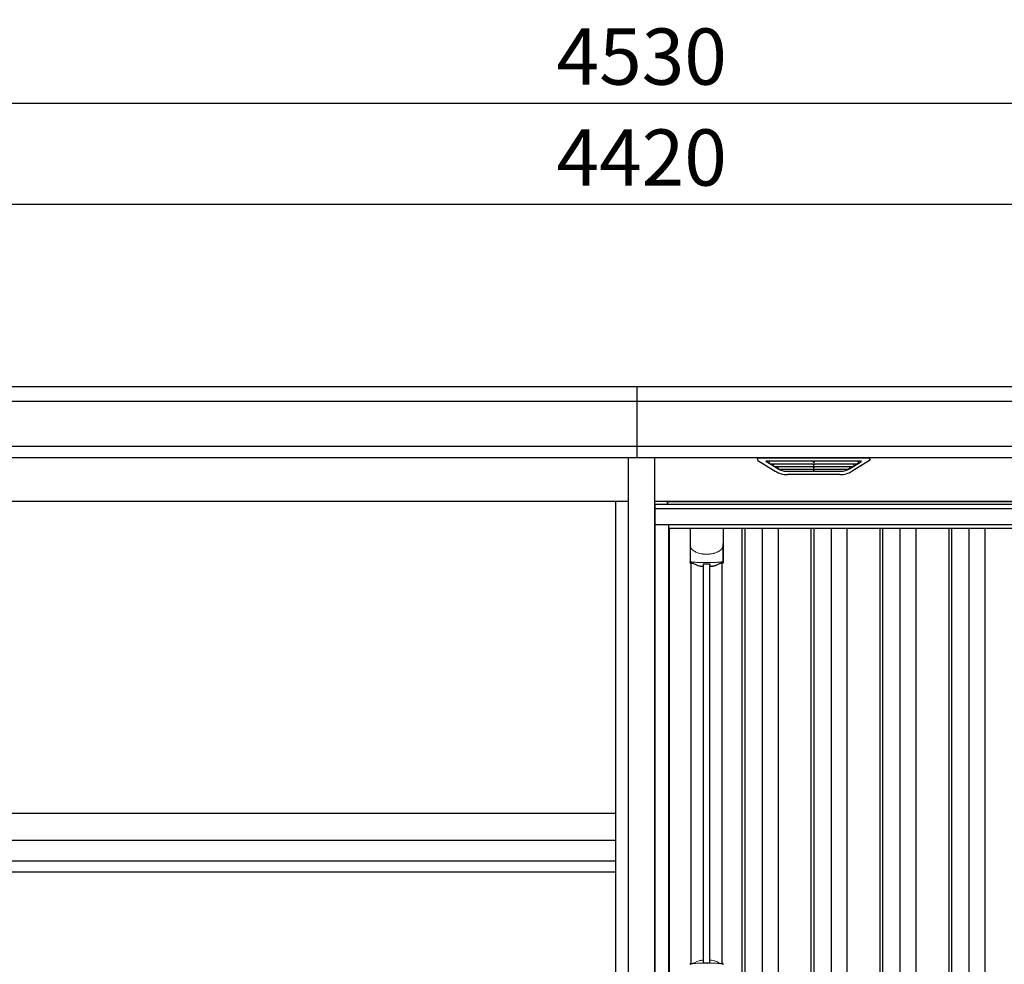
# Model space of a CAD drawing. Extents: x 220 to 16567, y -219 to 11106.
# Drawn here: x 4393 to 6494, y 3452 to 5468 of the extents above; entities that cross this region are included whole.
import ezdxf

# ---------------------------------------------------------------- set-up
doc = ezdxf.new("R2010")
doc.units = 0
doc.header["$LTSCALE"] = 20
doc.set_wipeout_variables(frame=1)
doc.header["$PDMODE"] = 3
doc.header["$PDSIZE"] = 2
doc.layers.get('0').update_dxf_attribs({"linetype": 'CONTINUOUS'})
doc.layers.get('DEFPOINTS').update_dxf_attribs({"linetype": 'CONTINUOUS'})
for name, color, linetype in [('寸法', 4, 'CONTINUOUS'), ('文字', 7, 'CONTINUOUS'), ('細線', 5, 'CONTINUOUS'), ('部品', 7, 'CONTINUOUS'), ('部品1', 7, 'CONTINUOUS')]:
    doc.layers.add(name, color=color, linetype=linetype)
doc.styles.add('STYLE1', font='isocp.shx', dxfattribs={"bigfont": 'bigfont.shx'})
doc.dimstyles.new('INABA_S40G', dxfattribs={"dimscale": 40, "dimtxt": 3, "dimasz": 2.5, "dimexe": 1.5, "dimexo": 0.5, "dimgap": 1, "dimtad": 3, "dimdec": 1, "dimdsep": 46, "dimtxsty": 'STYLE1', "dimblk1": 'DOTSMALL', "dimblk2": 'DOTSMALL', "dimsah": 1, "dimcen": 0, "dimclrt": 7, "dimadec": 0, "dimazin": 0, "dimtfac": 1, "dimtdec": 4, "dimtix": 1, "dimtmove": 0, "dimatfit": 3, "dimldrblk": 'DOTSMALL', "dimfxl": 1, "dimtolj": 1, "dimtzin": 0, "dimarcsym": 0})

# ---------------------------------------------------------------- blocks, each defined once
blk = doc.blocks.new('_DOTSMALL')
at = {"color": 0, "linetype": 'ByBlock', "ltscale": 50, "const_width": 0.5}
blk.add_lwpolyline([(-0.0625, 0, 1), (0.0625, 0, 1)], format="xyb", close=True, dxfattribs=at)
blk = doc.blocks.new('*D8')
at = {"layer": 'DEFPOINTS', "color": 0, "ltscale": 10}
for p in [(3510, 5073.7), (3510, 4685), (7930, 4685)]:
    blk.add_point(p, dxfattribs=at)
at = {"layer": '寸法', "color": 0, "lineweight": -2, "ltscale": 10}
for p, q in [((3510, 4705), (3510, 5133.7)), ((7930, 4705), (7930, 5133.7)), ((7930, 5073.7), (3510, 5073.7))]:
    blk.add_line(p, q, dxfattribs=at)
at = {"layer": '寸法', "color": 0, "lineweight": -2, "ltscale": 10, "xscale": 100, "yscale": 100, "zscale": 100, "rotation": 180}
blk.add_blockref('_DOTSMALL', (3510, 5073.7), dxfattribs=at)
at = {"layer": '寸法', "color": 0, "lineweight": -2, "ltscale": 10, "xscale": 100, "yscale": 100, "zscale": 100}
blk.add_blockref('_DOTSMALL', (7930, 5073.7), dxfattribs=at)
at = {"layer": '寸法', "color": 7, "ltscale": 10, "insert": (5720, 5173.7), "char_height": 120, "attachment_point": 5, "style": 'STYLE1'}
blk.add_mtext('\\A1;4420', dxfattribs=at)
blk = doc.blocks.new('*D11')
at = {"layer": 'DEFPOINTS', "color": 0, "ltscale": 10}
for p in [(3455, 5289.1), (3455, 4685), (7985, 4685)]:
    blk.add_point(p, dxfattribs=at)
at = {"layer": '寸法', "color": 0, "lineweight": -2, "ltscale": 10}
for p, q in [((3455, 4705), (3455, 5349.1)), ((7985, 4705), (7985, 5349.1)), ((7985, 5289.1), (3455, 5289.1))]:
    blk.add_line(p, q, dxfattribs=at)
at = {"layer": '寸法', "color": 0, "lineweight": -2, "ltscale": 10, "xscale": 100, "yscale": 100, "zscale": 100, "rotation": 180}
blk.add_blockref('_DOTSMALL', (3455, 5289.1), dxfattribs=at)
at = {"layer": '寸法', "color": 0, "lineweight": -2, "ltscale": 10, "xscale": 100, "yscale": 100, "zscale": 100}
blk.add_blockref('_DOTSMALL', (7985, 5289.1), dxfattribs=at)
at = {"layer": '寸法', "color": 7, "ltscale": 10, "insert": (5720, 5389.1), "char_height": 120, "attachment_point": 5, "style": 'STYLE1'}
blk.add_mtext('\\A1;4530', dxfattribs=at)
blk = doc.blocks.new('A$C0EEE7BF0')
at = {"lineweight": -3}
blk.add_wipeout([(-2100, -5.7), (-2100, 0), (0, 0), (0, -5.7), (27, -5.7), (27, -2140), (-2127, -2140), (-2127, -5.7)], dxfattribs=at).dxf.layer = '文字'
at = {"layer": '細線', "lineweight": -3, "ltscale": 2}
for p, q in [((-2127, -14.9), (27, -14.9)), ((-2097, -57), (-3, -57)), ((-1941, -57), (-1941, -2090)), ((-1935, -57), (-1935, -2090)), ((-1898, -57), (-1898, -2090)), ((-1864, -57), (-1864, -2090)), ((-1794, -57), (-1794, -2090)), ((-1788, -57), (-1788, -2090)), ((-1751, -57), (-1751, -2090)), ((-1717, -57), (-1717, -2090)), ((-1647, -57), (-1647, -2090)), ((-1641, -57), (-1641, -2090)), ((-1604, -57), (-1604, -2090)), ((-1570, -57), (-1570, -2090)), ((-1500, -57), (-1500, -2090)), ((-1494, -57), (-1494, -2090)), ((-1457, -57), (-1457, -2090)), ((-1423, -57), (-1423, -2090))]:
    blk.add_line(p, q, dxfattribs=at)
at = {"layer": '細線', "ltscale": 0.05}
for p, q in [((-2051.6, -90.9), (-2051.6, -129.3)), ((-1981.4, -129.3), (-1981.4, -90.9))]:
    blk.add_line(p, q, dxfattribs=at)
at = {"layer": '細線'}
for p, q in [((-2023.2, -984.2), (-2023.2, -133.6)), ((-2009.8, -984.2), (-2009.8, -133.6))]:
    blk.add_line(p, q, dxfattribs=at)
at = {"layer": '細線', "ltscale": 0.05}
for centre, start, end in [((-2071.4, -123.4), 341.0272, 343.615), ((-1961.6, -123.4), 196.385, 198.9728)]:
    blk.add_arc(centre, 20.7, start, end, dxfattribs=at)
at = {"layer": '細線', "linetype": 'Continuous', "lineweight": 15}
for centre, radius, start, end in [((-2049.3, -988.6), 2.38, 110.8408, 177.7461), ((-1963.4, -992.2), 20.3, 160.7589, 163.3275), ((-1983.7, -988.6), 2.38, 2.2536, 69.1595)]:
    blk.add_arc(centre, radius, start, end, dxfattribs=at)
for points, knots in [([(-2051.6, -90.9), (-2051.6, -92.5), (-2051.4, -94.1), (-2050.9, -96.4), (-2050.7, -97.1), (-2050.3, -98.3), (-2050.2, -98.7), (-2050, -99.3), (-2049.9, -99.4), (-2049.8, -99.8), (-2049.7, -100), (-2049.6, -100.2)], [0, 0, 0, 0, 0.5, 0.5, 0.75, 0.75, 0.875, 0.875, 0.9375, 0.9375, 1, 1, 1, 1]), ([(-2049.6, -100.2), (-2048.7, -101.3), (-2047.7, -102.4), (-2046.1, -103.8), (-2045.5, -104.3), (-2044.4, -105.2), (-2043.8, -105.6), (-2040.7, -107.6), (-2038, -108.9), (-2034.4, -110.1), (-2033.7, -110.4), (-2032.2, -110.8), (-2031.5, -111), (-2029.2, -111.5), (-2027.7, -111.8), (-2025.3, -112.2), (-2024.5, -112.3), (-2022.9, -112.5), (-2022.1, -112.6), (-2019.7, -112.7), (-2018.1, -112.8), (-2014.9, -112.8), (-2013.3, -112.7), (-2010.9, -112.6), (-2010.1, -112.5), (-2008.5, -112.3), (-2007.7, -112.2), (-2005.4, -111.9), (-2003.8, -111.5), (-2001.5, -111), (-2000.8, -110.8), (-1999.3, -110.4), (-1998.6, -110.1), (-1996.4, -109.4), (-1995, -108.8), (-1992.3, -107.5), (-1991.1, -106.8), (-1989.2, -105.6), (-1988.6, -105.1), (-1987.5, -104.3), (-1986.9, -103.8), (-1985.3, -102.4), (-1984.3, -101.3), (-1983.4, -100.2)], [0, 0, 0, 0, 0.0625, 0.0625, 0.09375, 0.09375, 0.125, 0.125, 0.25, 0.25, 0.28125, 0.28125, 0.3125, 0.3125, 0.375, 0.375, 0.40625, 0.40625, 0.4375, 0.4375, 0.5, 0.5, 0.5625, 0.5625, 0.59375, 0.59375, 0.625, 0.625, 0.6875, 0.6875, 0.71875, 0.71875, 0.75, 0.75, 0.8125, 0.8125, 0.875, 0.875, 0.90625, 0.90625, 0.9375, 0.9375, 1, 1, 1, 1]), ([(-1981.4, -90.9), (-1981.4, -92.5), (-1981.6, -94.1), (-1982.1, -96.4), (-1982.3, -97.1), (-1982.7, -98.3), (-1982.8, -98.7), (-1983, -99.3), (-1983.1, -99.4), (-1983.2, -99.8), (-1983.3, -100), (-1983.4, -100.2)], [0, 0, 0, 0, 0.5, 0.5, 0.75, 0.75, 0.875, 0.875, 0.9375, 0.9375, 1, 1, 1, 1]), ([(-2049.6, -129), (-2049.9, -129), (-2050.2, -129), (-2050.6, -129), (-2050.8, -129), (-2051.2, -129), (-2051.3, -129.1), (-2051.5, -129.2), (-2051.6, -129.2), (-2051.6, -129.3)], [0, 0, 0, 0, 0.25, 0.25, 0.5, 0.5, 0.75, 0.75, 1, 1, 1, 1]), ([(-1983.4, -129), (-1985.7, -129.3), (-1988.2, -129.5), (-1992.2, -129.8), (-1993.5, -129.9), (-1995.5, -130.1), (-1996.2, -130.1), (-1997.6, -130.2), (-1998.3, -130.2), (-2001.9, -130.4), (-2004.7, -130.5), (-2009.1, -130.6), (-2010.6, -130.7), (-2012.8, -130.7), (-2013.5, -130.7), (-2015, -130.7), (-2015.8, -130.7), (-2019.5, -130.7), (-2022.5, -130.7), (-2026.8, -130.6), (-2028.3, -130.5), (-2030.4, -130.4), (-2031.2, -130.4), (-2032.6, -130.3), (-2033.3, -130.3), (-2036.8, -130.1), (-2039.6, -130), (-2044.8, -129.5), (-2047.3, -129.3), (-2049.6, -129)], [0, 0, 0, 0, 0.125, 0.125, 0.1875, 0.1875, 0.21875, 0.21875, 0.25, 0.25, 0.375, 0.375, 0.4375, 0.4375, 0.46875, 0.46875, 0.5, 0.5, 0.625, 0.625, 0.6875, 0.6875, 0.71875, 0.71875, 0.75, 0.75, 0.875, 0.875, 1, 1, 1, 1]), ([(-1981.4, -129.3), (-1981.4, -129.2), (-1981.5, -129.2), (-1981.7, -129.1), (-1981.8, -129), (-1982.2, -129), (-1982.4, -129), (-1982.8, -129), (-1983.1, -129), (-1983.4, -129)], [0, 0, 0, 0, 0.25, 0.25, 0.5, 0.5, 0.75, 0.75, 1, 1, 1, 1]), ([(-2050.2, -986.3), (-2050.1, -986.4), (-2050.1, -986.5), (-2049.9, -986.6), (-2049.8, -986.6), (-2049.6, -986.7), (-2049.4, -986.7), (-2049.1, -986.7), (-2048.9, -986.7), (-2048.7, -986.7)], [0, 0, 0, 0, 0.25, 0.25, 0.5, 0.5, 0.75, 0.75, 1, 1, 1, 1]), ([(-2048.7, -986.7), (-2047.5, -986.5), (-2046.3, -986.4), (-2045.1, -986.3), (-2043.9, -986.1), (-2042.7, -986), (-2041.4, -985.9), (-2040.1, -985.8), (-2038.8, -985.7), (-2037.5, -985.6), (-2037.1, -985.6), (-2036.8, -985.6), (-2036.5, -985.6), (-2036.3, -985.6), (-2036.1, -985.5), (-2036, -985.5), (-2035.8, -985.5), (-2035.6, -985.5), (-2035.5, -985.5), (-2034.8, -985.5), (-2034.1, -985.4), (-2033.4, -985.4), (-2032.1, -985.3), (-2030.7, -985.3), (-2029.3, -985.2), (-2027.9, -985.1), (-2026.5, -985.1), (-2025.1, -985.1), (-2023.7, -985), (-2022.2, -985), (-2020.8, -985), (-2020.1, -985), (-2019.4, -985), (-2018.6, -985), (-2018.3, -985), (-2017.9, -985), (-2017.5, -985), (-2017.2, -985), (-2016.8, -985), (-2016.5, -985)], [0.03351892, 0.03351892, 0.03351892, 0.03351892, 0.03770451, 0.03770451, 0.03770451, 0.04189011, 0.04189011, 0.04189011, 0.04607571, 0.04607571, 0.04607571, 0.0471221, 0.0471221, 0.0471221, 0.0476453, 0.0476453, 0.0476453, 0.0481685, 0.0481685, 0.0481685, 0.0502613, 0.0502613, 0.0502613, 0.0544469, 0.0544469, 0.0544469, 0.05863249, 0.05863249, 0.05863249, 0.06281809, 0.06281809, 0.06281809, 0.06491089, 0.06491089, 0.06491089, 0.06595729, 0.06595729, 0.06595729, 0.06696954, 0.06696954, 0.06696954, 0.06696954]), ([(-2016.5, -985), (-2016.5, -985), (-2016.5, -985), (-2016.5, -985), (-2015, -985), (-2013.6, -985), (-2012.2, -985), (-2010.7, -985), (-2009.3, -985), (-2007.9, -985.1), (-2006.5, -985.1), (-2005.1, -985.1), (-2003.7, -985.2), (-2003, -985.2), (-2002.3, -985.3), (-2001.6, -985.3), (-2001.2, -985.3), (-2000.9, -985.3), (-2000.6, -985.3), (-2000.4, -985.3), (-2000.2, -985.4), (-2000, -985.4), (-1999.9, -985.4), (-1999.7, -985.4), (-1999.5, -985.4), (-1998.1, -985.5), (-1996.8, -985.5), (-1995.5, -985.6), (-1994.2, -985.7), (-1992.9, -985.8), (-1991.6, -985.9), (-1990.3, -986), (-1989.1, -986.1), (-1987.9, -986.3), (-1986.7, -986.4), (-1985.5, -986.5), (-1984.3, -986.7)], [0, 0, 0, 0, 0.00003415, 0.00003415, 0.00003415, 0.00421974, 0.00421974, 0.00421974, 0.00840534, 0.00840534, 0.00840534, 0.01259093, 0.01259093, 0.01259093, 0.01468373, 0.01468373, 0.01468373, 0.01573013, 0.01573013, 0.01573013, 0.01625333, 0.01625333, 0.01625333, 0.01677653, 0.01677653, 0.01677653, 0.02096213, 0.02096213, 0.02096213, 0.02514772, 0.02514772, 0.02514772, 0.02933332, 0.02933332, 0.02933332, 0.03351892, 0.03351892, 0.03351892, 0.03351892]), ([(-1984.3, -986.7), (-1984.1, -986.7), (-1983.9, -986.7), (-1983.6, -986.7), (-1983.4, -986.7), (-1983.2, -986.6), (-1983.1, -986.6), (-1982.9, -986.5), (-1982.9, -986.4), (-1982.8, -986.3)], [0, 0, 0, 0, 0.25, 0.25, 0.5, 0.5, 0.75, 0.75, 1, 1, 1, 1])]:
    blk.add_open_spline(points, degree=3, knots=knots, dxfattribs=at)
at = {"layer": '細線', "ltscale": 0.05}
blk.add_open_spline([(-1981.4, -90.9), (-1981.4, -90.7), (-1981.4, -90.4), (-1981.4, -90.1)], degree=3, dxfattribs=at)
at = {"layer": '細線', "linetype": 'Continuous', "lineweight": 15}
blk.add_open_spline([(-2050.4, -985.5), (-2050.3, -985.7), (-2050.2, -986), (-2050.2, -986.3)], degree=3, dxfattribs=at)
at = {"layer": '部品', "lineweight": -3, "ltscale": 2}
for p, q in [((-2100, 0), (0, 0)), ((-2100, 0), (-2100, -5.7)), ((-2127, -5.7), (27, -5.7)), ((-2127, -5.7), (-2127, -2140)), ((-2127, -49), (27, -49)), ((-2097, -2098), (-2097, -49)), ((-2095.5, -2090), (-2095.5, -57))]:
    blk.add_line(p, q, dxfattribs=at)
at = {"layer": '部品'}
for p, q in [((-2051.9, -57), (-2051.9, -130.2)), ((-1981.1, -57), (-1981.1, -130.2)), ((-2049.8, -986.2), (-2049.8, -131.7)), ((-1983.2, -986.2), (-1983.2, -131.7))]:
    blk.add_line(p, q, dxfattribs=at)
for points in [[(-2051.9, -130.2, 0.006066), (-2051.9, -130.2, 0.006038), (-2051.9, -130.3, 0.006018), (-2051.9, -130.3, 0.006007), (-2051.9, -130.4, 0.006003), (-2051.9, -130.4, 0.006006), (-2051.9, -130.5, 0.006018), (-2051.9, -130.5, 0.006038), (-2051.9, -130.6, 0.006066), (-2051.8, -130.6, 0.006101), (-2051.8, -130.7, 0.006145), (-2051.8, -130.7, 0.006212), (-2051.8, -130.8, 0.006246), (-2051.8, -130.8, 0.006203), (-2051.8, -130.8, 0.006172), (-2051.8, -130.9, 0.006154), (-2051.7, -130.9, 0.006149), (-2051.7, -131, 0.006157), (-2051.7, -131, 0.006177), (-2051.7, -131.1, 0.00621), (-2051.7, -131.1, 0.006256), (-2051.6, -131.2, 0.006314), (-2051.6, -131.2, 0.006386), (-2051.6, -131.3, 0.006445), (-2051.5, -131.3, 0.006408), (-2051.5, -131.3, 0.006372), (-2051.5, -131.4, 0.006347), (-2051.5, -131.4, 0.006335), (-2051.4, -131.5, 0.006334), (-2051.4, -131.5, 0.006345), (-2051.4, -131.5, 0.006367), (-2051.3, -131.6, 0.006401), (-2051.3, -131.6, 0.006446), (-2051.3, -131.6, 0.006503), (-2051.2, -131.7, 0.006571), (-2051.2, -131.7, 0.006562), (-2051.1, -131.7, 0.006522), (-2051.1, -131.8, 0.006504), (-2051.1, -131.8, 0.006492), (-2051, -131.8, 0.006487), (-2051, -131.9, 0.006488), (-2050.9, -131.9, 0.006496), (-2050.9, -131.9, 0.00651), (-2050.8, -131.9, 0.006531), (-2050.8, -132, 0.006558), (-2050.8, -132, 0.006591), (-2050.7, -132, 0.00663), (-2050.7, -132)], [(-2009.5, -137.9, 0.014381), (-2009.5, -137.9, 0.014482), (-2009.5, -138, 0.014486), (-2009.5, -138, 0.014394), (-2009.5, -138, 0.014208), (-2009.5, -138, 0.013936), (-2009.5, -138, 0.013588), (-2009.5, -138, 0.013176), (-2009.5, -138, 0.012713), (-2009.5, -138.1, 0.012211), (-2009.5, -138.1, 0.011684), (-2009.4, -138.1, 0.011176), (-2009.4, -138.1, 0.010848), (-2009.4, -138.1, 0.010285), (-2009.4, -138.1, 0.009748), (-2009.4, -138.1, 0.009239), (-2009.4, -138.1, 0.008758), (-2009.4, -138.2, 0.008307), (-2009.4, -138.2, 0.007885), (-2009.4, -138.2, 0.007491), (-2009.3, -138.2, 0.007124), (-2009.3, -138.2, 0.006782), (-2009.3, -138.2, 0.006465), (-2009.3, -138.2, 0.006133), (-2009.3, -138.2, 0.005742), (-2009.2, -138.2, 0.005473), (-2009.2, -138.3, 0.005218), (-2009.2, -138.3, 0.004976), (-2009.2, -138.3, 0.004747), (-2009.2, -138.3, 0.00453), (-2009.1, -138.3, 0.004325), (-2009.1, -138.3, 0.00413), (-2009.1, -138.3, 0.003947), (-2009.1, -138.3, 0.003773), (-2009, -138.3, 0.00361), (-2009, -138.3, 0.003499), (-2009, -138.3, 0.003407), (-2009, -138.4, 0.00325), (-2008.9, -138.4, 0.003109), (-2008.9, -138.4, 0.002983), (-2008.9, -138.4, 0.00287), (-2008.8, -138.4, 0.002768), (-2008.8, -138.4, 0.002677), (-2008.8, -138.4, 0.002596), (-2008.7, -138.4, 0.002523), (-2008.7, -138.4, 0.002459), (-2008.7, -138.4, 0.002401), (-2008.6, -138.4, 0.002308), (-2008.6, -138.4, 0.002211), (-2008.6, -138.4, 0.002156), (-2008.5, -138.4, 0.002102), (-2008.5, -138.5, 0.002051), (-2008.4, -138.5, 0.002), (-2008.4, -138.5, 0.001952), (-2008.4, -138.5, 0.001905), (-2008.3, -138.5, 0.001859), (-2008.3, -138.5, 0.001814), (-2008.2, -138.5, 0.001772), (-2008.2, -138.5, 0.00173), (-2008.2, -138.5, 0.001713), (-2008.1, -138.5, 0.001684), (-2008.1, -138.5, 0.001643), (-2008, -138.5, 0.001605), (-2008, -138.5, 0.001571), (-2007.9, -138.5, 0.001541), (-2007.9, -138.5, 0.001513), (-2007.9, -138.5, 0.001488), (-2007.8, -138.5, 0.001466), (-2007.8, -138.5, 0.001447), (-2007.7, -138.5, 0.001429), (-2007.7, -138.5, 0.001415), (-2007.6, -138.5, 0.001392), (-2007.6, -138.5, 0.00137), (-2007.5, -138.5, 0.001351), (-2007.5, -138.5, 0.001334), (-2007.4, -138.5, 0.001319), (-2007.4, -138.5, 0.001305), (-2007.3, -138.5, 0.001293), (-2007.3, -138.5, 0.001283), (-2007.2, -138.5, 0.001273), (-2007.2, -138.5, 0.001265), (-2007.1, -138.5, 0.001259), (-2007.1, -138.5, 0.001254), (-2007, -138.5, 0.001231), (-2007, -138.5, 0.001225), (-2006.9, -138.5, 0.001221), (-2006.9, -138.5, 0.001217), (-2006.8, -138.5, 0.001213), (-2006.8, -138.5, 0.001209), (-2006.7, -138.5, 0.001204), (-2006.7, -138.5, 0.0012), (-2006.6, -138.5, 0.001196), (-2006.6, -138.5, 0.001192), (-2006.5, -138.5, 0.001187), (-2006.5, -138.4, 0.001183), (-2006.4, -138.4)], [(-2006.4, -138.4, 0.001862), (-2006.1, -138.4, 0.001867), (-2005.7, -138.4, 0.001872), (-2005.4, -138.3, 0.001877), (-2005, -138.3, 0.001882), (-2004.7, -138.2, 0.001886), (-2004.3, -138.1, 0.00189), (-2004, -138.1, 0.001894), (-2003.6, -138, 0.001897), (-2003.3, -138, 0.0019), (-2002.9, -137.9, 0.001903), (-2002.6, -137.8, 0.001906), (-2002.3, -137.8, 0.001908), (-2001.9, -137.7, 0.00191), (-2001.6, -137.6, 0.001912), (-2001.3, -137.5, 0.001913), (-2000.9, -137.5, 0.001915), (-2000.6, -137.4, 0.001946), (-2000.3, -137.3, 0.001976), (-1999.9, -137.2, 0.001979), (-1999.6, -137.1, 0.001985), (-1999.3, -137, 0.001995), (-1999, -136.9, 0.002009), (-1998.6, -136.8, 0.002028), (-1998.3, -136.7, 0.00205), (-1998, -136.6, 0.002077), (-1997.7, -136.5, 0.002077), (-1997.4, -136.4, 0.002088), (-1997.1, -136.3, 0.002107), (-1996.7, -136.2, 0.002127), (-1996.4, -136.1, 0.002146), (-1996.1, -136, 0.002165), (-1995.8, -135.9, 0.002184), (-1995.5, -135.8, 0.002203), (-1995.2, -135.6, 0.002221), (-1995, -135.5)]]:
    blk.add_lwpolyline(points, format="xyb", dxfattribs=at)
for centre, radius, start, end in [((-2016.5, -47.8), 90.9, 247.9267, 248.4074), ((-2068.3, -125.9), 19.4, 340.6788, 342.7826), ((-2009.2, -66.3), 75, 241.9917, 247.3707), ((-2657.5, -126.2), 634.1, 358.9413, 359.294), ((-1375.5, -126.2), 634.1, 180.706, 181.0587), ((-2023.8, -66.3), 75, 292.6293, 298.0083), ((-1964.7, -125.9), 19.4, 197.2174, 199.3212), ((-2016.5, -47.8), 90.9, 291.5926, 292.0733)]:
    blk.add_arc(centre, radius, start, end, dxfattribs=at)
at = {"layer": '部品', "color": 7, "linetype": 'Continuous', "lineweight": 15}
for centre, radius, start, end in [((-2016.5, -1069.8), 90.8, 111.7179, 111.9339), ((-2009.1, -1051.5), 75.1, 112.5138, 118.0576), ((-2420.9, -991.4), 397.4, 1.1284, 1.6927)]:
    blk.add_arc(centre, radius, start, end, dxfattribs=at)
at = {"layer": '部品'}
for points, knots in [([(-2049.7, -131.6), (-2049.7, -131.5), (-2049.6, -131.5), (-2049.5, -131.4), (-2049.4, -131.4), (-2049.3, -131.3), (-2049.2, -131.3), (-2049, -131.3), (-2048.9, -131.3), (-2048.7, -131.3), (-2048.6, -131.3), (-2048.2, -131.3), (-2048, -131.3), (-2047.7, -131.4)], [0, 0, 0, 0, 0.25, 0.25, 0.375, 0.375, 0.5, 0.5, 0.625, 0.625, 0.75, 0.75, 1, 1, 1, 1]), ([(-2047.7, -131.4), (-2047.4, -131.4), (-2047.2, -131.5), (-2046.7, -131.6), (-2046.6, -131.6), (-2046.3, -131.7), (-2046.2, -131.8), (-2045.7, -131.9), (-2045.4, -132), (-2044.9, -132.3), (-2044.7, -132.4), (-2044.4, -132.5)], [0, 0, 0, 0, 0.25, 0.25, 0.375, 0.375, 0.5, 0.5, 0.75, 0.75, 1, 1, 1, 1]), ([(-2038.1, -135.5), (-2036.4, -136.2), (-2034.5, -136.8), (-2031.6, -137.6), (-2030.6, -137.8), (-2028.6, -138.2), (-2027.6, -138.3), (-2026.6, -138.4)], [0, 0, 0, 0, 0.5, 0.5, 0.75, 0.75, 1, 1, 1, 1]), ([(-2026.6, -138.4), (-2026.4, -138.5), (-2026.2, -138.5), (-2025.8, -138.5), (-2025.6, -138.5), (-2025.2, -138.5), (-2025, -138.5), (-2024.7, -138.5), (-2024.5, -138.5), (-2024.3, -138.4), (-2024.1, -138.4), (-2023.9, -138.3), (-2023.8, -138.3), (-2023.7, -138.2), (-2023.6, -138.1), (-2023.5, -138), (-2023.5, -138), (-2023.5, -137.9)], [0, 0, 0, 0, 0.125, 0.125, 0.25, 0.25, 0.375, 0.375, 0.5, 0.5, 0.625, 0.625, 0.75, 0.75, 0.875, 0.875, 1, 1, 1, 1]), ([(-2023.4, -134), (-2023.4, -133.9), (-2023.4, -133.7), (-2023.1, -133.5), (-2022.9, -133.3), (-2022.4, -133.1), (-2022.2, -133), (-2021.7, -133), (-2021.5, -132.9), (-2021.1, -132.9), (-2020.9, -132.9), (-2020.7, -132.9)], [0, 0, 0, 0, 0.25, 0.25, 0.5, 0.5, 0.75, 0.75, 0.875, 0.875, 1, 1, 1, 1]), ([(-2012.3, -132.9), (-2012.1, -132.9), (-2011.9, -132.9), (-2011.5, -132.9), (-2011.3, -133), (-2011, -133), (-2010.9, -133), (-2010.6, -133.1), (-2010.4, -133.2), (-2010.1, -133.3), (-2009.9, -133.5), (-2009.7, -133.7), (-2009.6, -133.7), (-2009.6, -133.9), (-2009.6, -134), (-2009.6, -134)], [0, 0, 0, 0, 0.125, 0.125, 0.25, 0.25, 0.375, 0.375, 0.5, 0.5, 0.75, 0.75, 0.875, 0.875, 1, 1, 1, 1]), ([(-1988.6, -132.5), (-1988.3, -132.4), (-1988.1, -132.3), (-1987.6, -132), (-1987.3, -131.9), (-1986.8, -131.8), (-1986.7, -131.7), (-1986.4, -131.6), (-1986.3, -131.6), (-1985.8, -131.5), (-1985.6, -131.4), (-1985.3, -131.4)], [0, 0, 0, 0, 0.25, 0.25, 0.5, 0.5, 0.625, 0.625, 0.75, 0.75, 1, 1, 1, 1]), ([(-1985.3, -131.4), (-1985, -131.3), (-1984.8, -131.3), (-1984.4, -131.3), (-1984.3, -131.3), (-1984.1, -131.3), (-1984, -131.3), (-1983.7, -131.3), (-1983.6, -131.4), (-1983.4, -131.5), (-1983.3, -131.5), (-1983.3, -131.6)], [0, 0, 0, 0, 0.25, 0.25, 0.375, 0.375, 0.5, 0.5, 0.75, 0.75, 1, 1, 1, 1]), ([(-1981.1, -130.2), (-1981.1, -130.4), (-1981.1, -130.6), (-1981.2, -130.9), (-1981.3, -131.1), (-1981.5, -131.4), (-1981.7, -131.6), (-1982, -131.9), (-1982.2, -132), (-1982.3, -132)], [0, 0, 0, 0, 0.25, 0.25, 0.5, 0.5, 0.75, 0.75, 1, 1, 1, 1])]:
    blk.add_open_spline(points, degree=3, knots=knots, dxfattribs=at)
blk.add_open_spline([(-2020.7, -132.9), (-2017.9, -132.9), (-2015.1, -132.9), (-2012.3, -132.9)], degree=3, dxfattribs=at)
at = {"layer": '部品', "color": 7, "linetype": 'Continuous', "lineweight": 15}
for points, knots in [([(-2050.4, -985.5), (-2050.7, -985.6), (-2050.9, -985.7), (-2051.2, -986), (-2051.4, -986.2), (-2051.6, -986.5), (-2051.6, -986.6), (-2051.7, -986.8), (-2051.8, -986.9), (-2051.9, -987.3), (-2051.9, -987.5), (-2051.9, -987.7)], [0, 0, 0, 0, 0.25, 0.25, 0.5, 0.5, 0.625, 0.625, 0.75, 0.75, 1, 1, 1, 1]), ([(-2049.9, -986), (-2049.9, -986), (-2050, -985.8), (-2050, -985.6), (-2050.1, -985.4), (-2050.1, -985.4)], [0, 0, 0, 0, 0.335803, 0.669096, 1, 1, 1, 1]), ([(-2049.9, -986), (-2049.9, -986.1), (-2049.8, -986.2), (-2049.5, -986.3), (-2049.4, -986.4), (-2049.2, -986.4), (-2049.1, -986.4), (-2048.8, -986.4), (-2048.7, -986.4), (-2048.4, -986.4), (-2048.2, -986.4), (-2047.8, -986.3), (-2047.6, -986.3), (-2047.3, -986.2), (-2047.1, -986.2), (-2046.9, -986.1)], [0, 0, 0, 0, 0.25, 0.25, 0.375, 0.375, 0.5, 0.5, 0.625, 0.625, 0.75, 0.75, 0.875, 0.875, 1, 1, 1, 1]), ([(-2046.9, -986.1), (-2046.7, -986.1), (-2046.4, -986), (-2046, -985.9), (-2045.8, -985.8), (-2045.4, -985.6), (-2045.2, -985.5), (-2044.8, -985.4), (-2044.6, -985.3), (-2044.4, -985.2)], [0, 0, 0, 0, 0.25, 0.25, 0.5, 0.5, 0.75, 0.75, 1, 1, 1, 1]), ([(-2037.8, -982.1), (-2036.2, -981.4), (-2034.4, -980.8), (-2031.5, -980.1), (-2030.6, -979.8), (-2028.6, -979.5), (-2027.6, -979.3), (-2026.6, -979.2)], [0, 0, 0, 0, 0.5, 0.5, 0.75, 0.75, 1, 1, 1, 1]), ([(-2026.6, -979.2), (-2026.4, -979.2), (-2026.2, -979.2), (-2025.8, -979.1), (-2025.6, -979.1), (-2025.3, -979.1), (-2025.1, -979.1), (-2024.8, -979.2), (-2024.7, -979.2), (-2024.4, -979.2), (-2024.3, -979.3), (-2024.1, -979.3), (-2024, -979.4), (-2023.8, -979.4), (-2023.8, -979.5), (-2023.7, -979.6), (-2023.7, -979.6), (-2023.7, -979.7)], [0, 0, 0, 0, 0.125, 0.125, 0.25, 0.25, 0.375, 0.375, 0.5, 0.5, 0.625, 0.625, 0.75, 0.75, 0.875, 0.875, 1, 1, 1, 1]), ([(-2023.6, -983.6), (-2023.6, -983.8), (-2023.5, -983.9), (-2023.3, -984.2), (-2023.1, -984.3), (-2022.6, -984.5), (-2022.2, -984.6), (-2021.7, -984.7), (-2021.5, -984.7), (-2021.1, -984.8), (-2020.9, -984.8), (-2020.7, -984.8)], [0, 0, 0, 0, 0.25, 0.25, 0.5, 0.5, 0.75, 0.75, 0.875, 0.875, 1, 1, 1, 1]), ([(-2016.5, -984.8), (-2016.7, -984.8), (-2017.2, -984.8), (-2017.9, -984.8), (-2018.6, -984.8), (-2019.3, -984.8), (-2020, -984.8), (-2020.5, -984.8), (-2020.7, -984.8)], [0, 0, 0, 0, 0.16661, 0.333242, 0.499896, 0.666573, 0.833274, 1, 1, 1, 1]), ([(-2012.3, -984.8), (-2012.5, -984.8), (-2013, -984.8), (-2013.7, -984.8), (-2014.4, -984.8), (-2015.1, -984.8), (-2015.8, -984.8), (-2016.3, -984.8), (-2016.5, -984.8)], [0, 0, 0, 0, 0.166726, 0.333427, 0.500104, 0.666758, 0.83339, 1, 1, 1, 1]), ([(-2012.3, -984.8), (-2012.1, -984.8), (-2011.9, -984.8), (-2011.5, -984.7), (-2011.3, -984.7), (-2010.9, -984.7), (-2010.8, -984.6), (-2010.5, -984.5), (-2010.3, -984.5), (-2009.9, -984.3), (-2009.7, -984.2), (-2009.5, -984), (-2009.5, -983.9), (-2009.4, -983.7), (-2009.4, -983.7), (-2009.4, -983.6)], [0, 0, 0, 0, 0.125, 0.125, 0.25, 0.25, 0.375, 0.375, 0.5, 0.5, 0.75, 0.75, 0.875, 0.875, 1, 1, 1, 1]), ([(-2009.3, -979.7), (-2009.3, -979.6), (-2009.3, -979.6), (-2009.2, -979.5), (-2009.2, -979.4), (-2009, -979.4), (-2008.9, -979.3), (-2008.7, -979.3), (-2008.6, -979.2), (-2008.3, -979.2), (-2008.2, -979.2), (-2007.9, -979.1), (-2007.7, -979.1), (-2007.4, -979.1), (-2007.2, -979.1), (-2006.8, -979.2), (-2006.6, -979.2), (-2006.4, -979.2)], [0, 0, 0, 0, 0.125, 0.125, 0.25, 0.25, 0.375, 0.375, 0.5, 0.5, 0.625, 0.625, 0.75, 0.75, 0.875, 0.875, 1, 1, 1, 1]), ([(-2006.4, -979.2), (-2004.4, -979.4), (-2002.4, -979.8), (-1999.6, -980.5), (-1998.7, -980.8), (-1996.9, -981.4), (-1996, -981.7), (-1995.2, -982.1)], [0, 0, 0, 0, 0.5, 0.5, 0.75, 0.75, 1, 1, 1, 1]), ([(-1988.6, -985.2), (-1988.4, -985.3), (-1988.2, -985.4), (-1987.8, -985.5), (-1987.6, -985.6), (-1987.2, -985.8), (-1987, -985.9), (-1986.6, -986), (-1986.3, -986.1), (-1986.1, -986.1)], [0, 0, 0, 0, 0.25, 0.25, 0.5, 0.5, 0.75, 0.75, 1, 1, 1, 1]), ([(-1986.1, -986.1), (-1985.7, -986.2), (-1985.3, -986.3), (-1984.6, -986.4), (-1984.3, -986.4), (-1983.9, -986.4), (-1983.8, -986.4), (-1983.6, -986.4), (-1983.5, -986.3), (-1983.3, -986.3), (-1983.3, -986.2), (-1983.2, -986.1), (-1983.1, -986.1), (-1983.1, -986)], [0, 0, 0, 0, 0.25, 0.25, 0.5, 0.5, 0.625, 0.625, 0.75, 0.75, 0.875, 0.875, 1, 1, 1, 1]), ([(-1983.1, -986), (-1983.1, -986), (-1983, -985.8), (-1983, -985.6), (-1982.9, -985.4), (-1982.9, -985.4)], [0, 0, 0, 0, 0.3333391, 0.6666609, 1, 1, 1, 1]), ([(-1981.1, -987.7), (-1981.1, -987.5), (-1981.1, -987.3), (-1981.2, -986.9), (-1981.3, -986.8), (-1981.4, -986.6), (-1981.4, -986.5), (-1981.5, -986.3), (-1981.6, -986.2), (-1981.8, -986), (-1981.9, -985.9), (-1982.1, -985.7), (-1982.3, -985.6), (-1982.6, -985.5)], [0, 0, 0, 0, 0.25, 0.25, 0.375, 0.375, 0.5, 0.5, 0.625, 0.625, 0.75, 0.75, 1, 1, 1, 1])]:
    blk.add_open_spline(points, degree=3, knots=knots, dxfattribs=at)
for points in [[(-2009.4, -983.6), (-2009.4, -982.1), (-2009.3, -980.8), (-2009.3, -979.7)], [(-1995.2, -982.1), (-1992.9, -983), (-1990.8, -984), (-1988.6, -985.2)], [(-1982.9, -985.4), (-1982.8, -985.4), (-1982.7, -985.4), (-1982.6, -985.5)]]:
    blk.add_open_spline(points, degree=3, dxfattribs=at)
blk = doc.blocks.new('A$C321C701E')
at = {"layer": '細線', "ltscale": 10}
for p, q in [((-10, 2332.6), (-10, 2485)), ((-55, 1472), (-2155, 1472)), ((-55, 1449), (-2155, 1449))]:
    blk.add_line(p, q, dxfattribs=at)
at = {"layer": '細線'}
for p, q in [((-2212, 2453.6), (2212, 2453.6)), ((-2212, 2357.8), (2212, 2357.8)), ((290.6, 2309.6), (266.3, 2324.4)), ((464.4, 2326.1), (269.6, 2326.1)), ((271.8, 2324.4), (271.3, 2322.1)), ((273.2, 2320.7), (273.7, 2320.6)), ((274.2, 2320.4), (459.8, 2320.4)), ((281.8, 2320.4), (280.7, 2316.3)), ((282.7, 2314.9), (283.2, 2314.8)), ((283.7, 2314.6), (450.3, 2314.6)), ((291.2, 2314.6), (290.2, 2310.5)), ((366.2, 2326.1), (366.2, 2323.9)), ((366.2, 2320.4), (366.2, 2318.1)), ((366.2, 2314.6), (366.2, 2312.3)), ((367.8, 2326.1), (367.8, 2323.9)), ((367.8, 2320.4), (367.8, 2318.1)), ((367.8, 2314.6), (367.8, 2312.3)), ((442.8, 2314.6), (443.8, 2310.5)), ((443.4, 2309.6), (467.7, 2324.4)), ((451.3, 2314.9), (450.8, 2314.8)), ((452.2, 2320.4), (453.3, 2316.3)), ((460.8, 2320.7), (460.3, 2320.6)), ((462.2, 2324.4), (462.7, 2322.1)), ((293.4, 2308.8), (440.6, 2308.8)), ((308.9, 2304.4), (425.1, 2304.4)), ((366.2, 2308.8), (366.2, 2306.8)), ((367.8, 2308.8), (367.8, 2306.8))]:
    blk.add_line(p, q, dxfattribs=at)
at = {"layer": '細線', "ltscale": 50}
for p, q in [((117.5, 2240), (117.5, 150)), ((132.5, 2240), (132.5, 150)), ((257.5, 2240), (257.5, 150)), ((272.5, 2240), (272.5, 150)), ((397.5, 2240), (397.5, 150)), ((412.5, 2240), (412.5, 150)), ((537.5, 2240), (537.5, 150)), ((552.5, 2240), (552.5, 150)), ((677.5, 2240), (677.5, 150)), ((692.5, 2240), (692.5, 150))]:
    blk.add_line(p, q, dxfattribs=at)
at = {"layer": '細線'}
for centre, major_axis, ratio, start_param, end_param in [((269.6, 2325.1), (-4.54, 0), 0.220299, 4.712389, 7.044709), ((273.4, 2321.3), (-2.14, 0.82), 0.265783, 0.033636, 1.595705), ((274.4, 2325.1), (-2.54, -0.79), 0.2428, 3.80531, 6.13763), ((273.7, 2320.7), (-0.641, 0.247), 0.265783, 1.595705, 2.538183), ((282.9, 2315.5), (-2.14, 0.82), 0.265783, 0.033636, 1.595705), ((283.2, 2314.9), (-0.641, 0.247), 0.265783, 1.595705, 2.538183), ((367, 2323.9), (-0.8, 0), 0.739961, 0, 3.141593), ((367, 2318.1), (-0.8, 0), 0.739961, 0, 3.141593), ((367, 2312.3), (-0.8, 0), 0.739961, 0, 3.141593), ((450.8, 2314.9), (-0.641, -0.247), 0.265783, 0.603409, 1.545887), ((451.1, 2315.5), (-2.14, -0.82), 0.265783, 1.545887, 3.107957), ((459.6, 2325.1), (-2.54, 0.79), 0.2428, 3.287148, 5.619468), ((460.3, 2320.7), (-0.641, -0.247), 0.265783, 0.603409, 1.545887), ((460.6, 2321.3), (-2.14, -0.82), 0.265783, 1.545887, 3.107957), ((464.4, 2325.1), (-4.54, 0), 0.220299, 2.380069, 4.712389), ((292.4, 2309.7), (-2.14, 0.82), 0.265783, 0.033636, 0.752483), ((313.9, 2359.6), (-13.4, -54.2), 0.77887, 6.036126, 6.477163), ((309.4, 2341.6), (-44, -0.1), 0.800451, 1.168161, 1.180852), ((367, 2306.8), (-0.8, 0), 0.739961, 0, 3.141593), ((420.1, 2359.6), (13.4, -54.2), 0.77887, 6.089208, 6.530244), ((424.6, 2341.6), (-44, 0.1), 0.800451, 1.960741, 1.973432), ((441.6, 2309.7), (-2.14, -0.82), 0.265783, 2.38911, 3.107957)]:
    blk.add_ellipse(centre, major_axis=major_axis, ratio=ratio, start_param=start_param, end_param=end_param, dxfattribs=at)
for points, knots in [([(290.7, 2309.9), (290.8, 2309.8), (290.9, 2309.8), (291.2, 2309.6), (291.3, 2309.5), (291.7, 2309.3), (292, 2309.2), (292.3, 2309.1)], [0, 0, 0, 0, 0.25, 0.25, 0.5, 0.5, 1, 1, 1, 1]), ([(292.8, 2309), (293, 2308.9), (293.2, 2308.8), (293.4, 2308.8), (293.4, 2308.8)], [0, 0, 0, 0, 0.876437, 1, 1, 1, 1]), ([(441.2, 2309), (441, 2308.9), (440.8, 2308.8), (440.6, 2308.8), (440.6, 2308.8)], [0, 0, 0, 0, 0.876437, 1, 1, 1, 1]), ([(443.3, 2309.9), (443.2, 2309.8), (443.1, 2309.8), (442.8, 2309.6), (442.7, 2309.5), (442.3, 2309.3), (442, 2309.2), (441.7, 2309.1)], [0, 0, 0, 0, 0.25, 0.25, 0.5, 0.5, 1, 1, 1, 1])]:
    blk.add_open_spline(points, degree=3, knots=knots, dxfattribs=at)
at = {"layer": '部品1'}
for p, q in [((-2260.2, 2485), (2260.2, 2485)), ((2212, 2332.6), (-2212, 2332.6)), ((249.6, 2332.6), (484.4, 2332.6)), ((248.1, 2327.1), (285, 2304.5)), ((485.9, 2327.1), (449, 2304.5)), ((422.9, 2297.1), (311.1, 2297.1)), ((475, 2240), (475, 150))]:
    blk.add_line(p, q, dxfattribs=at)
at = {"layer": '部品1', "ltscale": 10}
for p, q in [((28, 100), (28, 2332.6)), ((-28, 100), (-28, 2331.7)), ((-28, 2240), (-2182, 2240)), ((-55, 0), (-55, 2240)), ((2182, 2240), (28, 2240)), ((55, 141), (55, 2240)), ((-2155, 1575), (-55, 1575)), ((-2155, 1517), (-55, 1517))]:
    blk.add_line(p, q, dxfattribs=at)
at = {"layer": '部品1'}
for centre, radius, start, end in [((249.6, 2329.6), 3, 90, 238.5305), ((484.4, 2329.6), 3, 301.4695, 90), ((311.1, 2347.1), 50, 238.5305, 270), ((422.9, 2347.1), 50, 270, 301.4695)]:
    blk.add_arc(centre, radius, start, end, dxfattribs=at)

msp = doc.modelspace()

# ---------------------------------------------------------------- block references
at = {"layer": '寸法', "ltscale": 50}
msp.add_blockref('A$C321C701E', (5720, 2200), dxfattribs=at)

# ---------------------------------------------------------------- dimensions: what is measured, and where the dimension line sits
at = {"layer": '寸法', "ltscale": 10}
for base, p1, p2, picture, middle in [((3454.99995994, 5289.06355176), (7984.99995994, 4685), (3454.99995994, 4685), '*D11', (5719.99995994, 5389.06355176)), ((3509.99995994, 5073.66812028), (7929.99995994, 4685), (3509.99995994, 4685), '*D8', (5719.99995994, 5173.67993131))]:
    dim = msp.add_linear_dim(base=base, p1=p1, p2=p2, angle=180, dimstyle='INABA_S40G', override={"dimtdec": 1, "dimtix": 0}, dxfattribs=at)
    dim.commit()
    dim.dimension.update_dxf_attribs({"geometry": picture, "text_midpoint": middle})

# ---------------------------------------------------------------- next in the draw order: block references
at = {"layer": '寸法', "ltscale": 50}
msp.add_blockref('A$C0EEE7BF0', (7875, 4440), dxfattribs=at)

doc.saveas('drawing.dxf')
